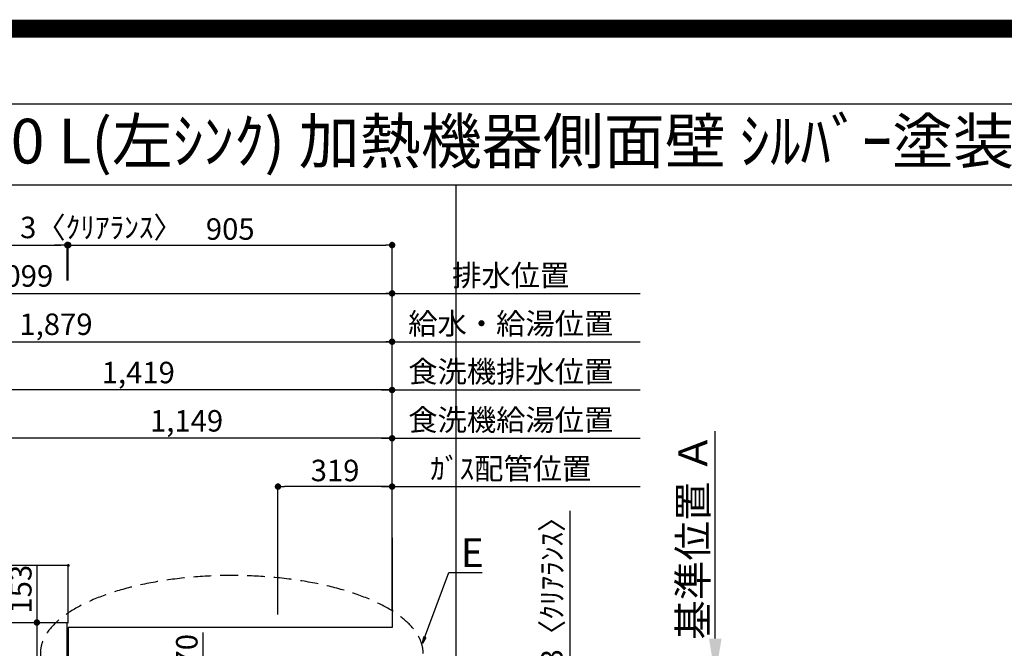
# Model space of a CAD drawing. Extents: x 0 to 26473, y -33085 to -24215.
# Drawn here: x 16612 to 19364, y -25972 to -24215 of the extents above; entities that cross this region are included whole.
import ezdxf
from ezdxf.enums import TextEntityAlignment as Align

# ---------------------------------------------------------------- set-up
doc = ezdxf.new("R2010")
doc.units = 0
doc.header["$LTSCALE"] = 50
doc.header["$MEASUREMENT"] = 0
doc.linetypes.add('DASHED', pattern=[0.75, 0.5, -0.25])
doc.layers.get('0').update_dxf_attribs({"linetype": 'CONTINUOUS'})
doc.layers.get('DEFPOINTS').update_dxf_attribs({"color": 146, "linetype": 'CONTINUOUS'})
for name, color, linetype in [('111-壁仕上', 3, 'CONTINUOUS'), ('126-甲板', 2, 'CONTINUOUS'), ('160-文字', 254, 'CONTINUOUS'), ('166-寸法B', 11, 'CONTINUOUS'), ('190-図面外枠', 5, 'CONTINUOUS')]:
    doc.layers.add(name, color=color, linetype=linetype)
doc.styles.add('KH001', font='txt')
doc.dimstyles.new('KH1xx015', dxfattribs={"dimscale": 10, "dimtxt": 3.8, "dimasz": 0.8, "dimexe": 0.3, "dimexo": 1.2, "dimgap": 0.5, "dimtad": 3, "dimdec": 1, "dimdsep": 46, "dimlunit": 6, "dimtxsty": 'KH001', "dimblk": 'DOT', "dimcen": 1, "dimdle": 1, "dimclrd": 256, "dimclre": 256, "dimclrt": 256, "dimadec": 0, "dimazin": 0, "dimtfac": 1, "dimtdec": 1, "dimtix": 1, "dimtmove": 2, "dimatfit": 3, "dimldrblk": 'CLOSEDBLANK', "dimfxl": 1, "dimtolj": 1, "dimtzin": 0, "dimlwd": -1, "dimlwe": -1, "dimarcsym": 0})
doc.dimstyles.new('KH1xx030', dxfattribs={"dimscale": 30, "dimtxt": 2, "dimasz": 0.6, "dimexe": 0.3, "dimexo": 1.2, "dimgap": 0.5, "dimtad": 3, "dimdec": 1, "dimdsep": 46, "dimlunit": 6, "dimtxsty": 'KH001', "dimblk": 'DOT', "dimcen": 1, "dimdle": 1, "dimclrd": 256, "dimclre": 256, "dimclrt": 256, "dimadec": 0, "dimazin": 0, "dimtfac": 1, "dimtdec": 1, "dimtix": 1, "dimtmove": 2, "dimatfit": 3, "dimldrblk": 'CLOSEDBLANK', "dimfxl": 1, "dimtolj": 1, "dimtzin": 0, "dimlwd": -1, "dimlwe": -1, "dimarcsym": 0})

# ---------------------------------------------------------------- blocks, each defined once
blk = doc.blocks.new('A$C5D946DDC')
at = {"layer": '190-図面外枠'}
blk.add_line((271, 14349.3), (20519, 14349.3), dxfattribs=at)
at = {"layer": 'DEFPOINTS'}
blk.add_lwpolyline([(0, 0), (20790, 0), (20790, 14700), (0, 14700)], close=True, dxfattribs=at)
blk = doc.blocks.new('_Dot')
at = {"color": 0, "linetype": 'ByBlock', "lineweight": -2}
blk.add_line((-0.5, 0), (-1, 0), dxfattribs=at)
at = {"color": 0, "linetype": 'ByBlock', "const_width": 0.5}
blk.add_lwpolyline([(-0.25, 0, 1), (0.25, 0, 1)], format="xyb", close=True, dxfattribs=at)
blk = doc.blocks.new('*D95')
at = {"layer": '166-寸法B', "transparency": 16777216}
for p, q in [((15773.5, -25864.1), (15773.5, -25106.1)), ((15791.5, -25115.1), (17634.5, -25115.1)), ((17652.5, -25864.5), (17652.5, -25106.1))]:
    blk.add_line(p, q, dxfattribs=at)
at = {"layer": 'DEFPOINTS', "color": 0, "transparency": 16777216}
for p in [(17652.5, -25115.1), (15773.5, -25900.1), (17652.5, -25900.5)]:
    blk.add_point(p, dxfattribs=at)
at = {"layer": '166-寸法B', "transparency": 16777216, "xscale": 18, "yscale": 18, "zscale": 18, "rotation": 180}
blk.add_blockref('_Dot', (15773.5, -25115.1), dxfattribs=at)
at = {"layer": '166-寸法B', "transparency": 16777216, "xscale": 18, "yscale": 18, "zscale": 18}
blk.add_blockref('_Dot', (17652.5, -25115.1), dxfattribs=at)
at = {"layer": '166-寸法B', "transparency": 16777216, "insert": (16713, -25066.3), "char_height": 60, "attachment_point": 5, "style": 'KH001'}
blk.add_mtext('\\A1;1,879', dxfattribs=at)
blk = doc.blocks.new('_ClosedBlank')
at = {"color": 0, "linetype": 'ByBlock', "lineweight": -2}
for p, q in [((-1, 0.167), (0, 0)), ((-1, 0.167), (-1, -0.167)), ((0, 0), (-1, -0.167))]:
    blk.add_line(p, q, dxfattribs=at)
blk = doc.blocks.new('*D96')
at = {"layer": '166-寸法B', "transparency": 16777216}
for p, q in [((15553.5, -25861.1), (15553.5, -24971.1)), ((15571.5, -24980.1), (17634.5, -24980.1)), ((17652.5, -25864.5), (17652.5, -24971.1))]:
    blk.add_line(p, q, dxfattribs=at)
at = {"layer": 'DEFPOINTS', "color": 0, "transparency": 16777216}
for p in [(17652.5, -24980.1), (15553.5, -25897.1), (17652.5, -25900.5)]:
    blk.add_point(p, dxfattribs=at)
at = {"layer": '166-寸法B', "transparency": 16777216, "xscale": 18, "yscale": 18, "zscale": 18, "rotation": 180}
blk.add_blockref('_Dot', (15553.5, -24980.1), dxfattribs=at)
at = {"layer": '166-寸法B', "transparency": 16777216, "xscale": 18, "yscale": 18, "zscale": 18}
blk.add_blockref('_Dot', (17652.5, -24980.1), dxfattribs=at)
at = {"layer": '166-寸法B', "transparency": 16777216, "insert": (16603, -24931.3), "char_height": 60, "attachment_point": 5, "style": 'KH001'}
blk.add_mtext('\\A1;2,099', dxfattribs=at)
blk = doc.blocks.new('*D97')
at = {"layer": '166-寸法B', "transparency": 16777216}
for p, q in [((17622.5, -25520.1), (18345.7, -25520.1)), ((17652.5, -25864.5), (17652.5, -25511.1))]:
    blk.add_line(p, q, dxfattribs=at)
at = {"layer": 'DEFPOINTS', "color": 0, "transparency": 16777216}
for p in [(18315.7, -25520.1), (18315.7, -25799.6), (17652.5, -25900.5)]:
    blk.add_point(p, dxfattribs=at)
at = {"layer": '166-寸法B', "transparency": 16777216, "insert": (17984.1, -25470.1), "char_height": 60, "attachment_point": 5, "style": 'KH001'}
blk.add_mtext('\\A1;ｶﾞｽ配管位置', dxfattribs=at)
blk = doc.blocks.new('_None')
blk = doc.blocks.new('*D98')
at = {"layer": '166-寸法B', "transparency": 16777216}
for p, q in [((17333.5, -25878.1), (17333.5, -25511.1)), ((17634.5, -25520.1), (17351.5, -25520.1)), ((17652.5, -25864.5), (17652.5, -25511.1))]:
    blk.add_line(p, q, dxfattribs=at)
at = {"layer": 'DEFPOINTS', "color": 0, "transparency": 16777216}
for p in [(17333.5, -25520.1), (17333.5, -25914.1), (17652.5, -25900.5)]:
    blk.add_point(p, dxfattribs=at)
at = {"layer": '166-寸法B', "transparency": 16777216, "xscale": 18, "yscale": 18, "zscale": 18, "rotation": 180}
blk.add_blockref('_Dot', (17333.5, -25520.1), dxfattribs=at)
at = {"layer": '166-寸法B', "transparency": 16777216, "xscale": 18, "yscale": 18, "zscale": 18}
blk.add_blockref('_Dot', (17652.5, -25520.1), dxfattribs=at)
at = {"layer": '166-寸法B', "transparency": 16777216, "insert": (17493, -25475.1), "char_height": 60, "attachment_point": 5, "style": 'KH001'}
blk.add_mtext('\\A1;319', dxfattribs=at)
blk = doc.blocks.new('*D99')
at = {"layer": '166-寸法B', "transparency": 16777216}
for p, q in [((17622.5, -24980.1), (18345.7, -24980.1)), ((17652.5, -25864.5), (17652.5, -24971.1))]:
    blk.add_line(p, q, dxfattribs=at)
at = {"layer": 'DEFPOINTS', "color": 0, "transparency": 16777216}
for p in [(18315.7, -24980.1), (18315.7, -25799.6), (17652.5, -25900.5)]:
    blk.add_point(p, dxfattribs=at)
at = {"layer": '166-寸法B', "transparency": 16777216, "insert": (17984.1, -24929.7), "char_height": 60, "attachment_point": 5, "style": 'KH001'}
blk.add_mtext('\\A1;排水位置', dxfattribs=at)
blk = doc.blocks.new('*D100')
at = {"layer": '166-寸法B', "transparency": 16777216}
for p, q in [((17622.5, -25115.1), (18345.7, -25115.1)), ((17652.5, -25864.5), (17652.5, -25106.1))]:
    blk.add_line(p, q, dxfattribs=at)
at = {"layer": 'DEFPOINTS', "color": 0, "transparency": 16777216}
for p in [(18315.7, -25115.1), (18315.7, -25799.6), (17652.5, -25900.5)]:
    blk.add_point(p, dxfattribs=at)
at = {"layer": '166-寸法B', "transparency": 16777216, "insert": (17984.1, -25064.6), "char_height": 60, "attachment_point": 5, "style": 'KH001'}
blk.add_mtext('\\A1;給水・給湯位置', dxfattribs=at)
blk = doc.blocks.new('*D101')
at = {"layer": '166-寸法B', "transparency": 16777216}
for p, q in [((16503.5, -25864.1), (16503.5, -25376.1)), ((17634.5, -25385.1), (16521.5, -25385.1)), ((17652.5, -25864.5), (17652.5, -25376.1))]:
    blk.add_line(p, q, dxfattribs=at)
at = {"layer": 'DEFPOINTS', "color": 0, "transparency": 16777216}
for p in [(16503.5, -25385.1), (16503.5, -25900.1), (17652.5, -25900.5)]:
    blk.add_point(p, dxfattribs=at)
at = {"layer": '166-寸法B', "transparency": 16777216, "xscale": 18, "yscale": 18, "zscale": 18, "rotation": 180}
blk.add_blockref('_Dot', (16503.5, -25385.1), dxfattribs=at)
at = {"layer": '166-寸法B', "transparency": 16777216, "xscale": 18, "yscale": 18, "zscale": 18}
blk.add_blockref('_Dot', (17652.5, -25385.1), dxfattribs=at)
at = {"layer": '166-寸法B', "transparency": 16777216, "insert": (17078, -25336.3), "char_height": 60, "attachment_point": 5, "style": 'KH001'}
blk.add_mtext('\\A1;1,149', dxfattribs=at)
blk = doc.blocks.new('*D102')
at = {"layer": '166-寸法B', "transparency": 16777216}
for p, q in [((17622.5, -25385.1), (18345.7, -25385.1)), ((17652.5, -25864.1), (17652.5, -25376.1))]:
    blk.add_line(p, q, dxfattribs=at)
at = {"layer": 'DEFPOINTS', "color": 0, "transparency": 16777216}
for p in [(18315.7, -25385.1), (18315.7, -25799.6), (17652.5, -25900.1)]:
    blk.add_point(p, dxfattribs=at)
at = {"layer": '166-寸法B', "transparency": 16777216, "insert": (17984.1, -25333.8), "char_height": 60, "attachment_point": 5, "style": 'KH001'}
blk.add_mtext('\\A1;食洗機給湯位置', dxfattribs=at)
blk = doc.blocks.new('*D103')
at = {"layer": '166-寸法B', "transparency": 16777216}
for p, q in [((16233.5, -25864.1), (16233.5, -25241.1)), ((17634.5, -25250.1), (16251.5, -25250.1)), ((17652.5, -25864.5), (17652.5, -25241.1))]:
    blk.add_line(p, q, dxfattribs=at)
at = {"layer": 'DEFPOINTS', "color": 0, "transparency": 16777216}
for p in [(16233.5, -25250.1), (16233.5, -25900.1), (17652.5, -25900.5)]:
    blk.add_point(p, dxfattribs=at)
at = {"layer": '166-寸法B', "transparency": 16777216, "xscale": 18, "yscale": 18, "zscale": 18, "rotation": 180}
blk.add_blockref('_Dot', (16233.5, -25250.1), dxfattribs=at)
at = {"layer": '166-寸法B', "transparency": 16777216, "xscale": 18, "yscale": 18, "zscale": 18}
blk.add_blockref('_Dot', (17652.5, -25250.1), dxfattribs=at)
at = {"layer": '166-寸法B', "transparency": 16777216, "insert": (16943, -25201.3), "char_height": 60, "attachment_point": 5, "style": 'KH001'}
blk.add_mtext('\\A1;1,419', dxfattribs=at)
blk = doc.blocks.new('*D104')
at = {"layer": '166-寸法B', "transparency": 16777216}
for p, q in [((17622.5, -25250.1), (18345.7, -25250.1)), ((17652.5, -25864.1), (17652.5, -25241.1))]:
    blk.add_line(p, q, dxfattribs=at)
at = {"layer": 'DEFPOINTS', "color": 0, "transparency": 16777216}
for p in [(18315.7, -25250.1), (18315.7, -25799.6), (17652.5, -25900.1)]:
    blk.add_point(p, dxfattribs=at)
at = {"layer": '166-寸法B', "transparency": 16777216, "insert": (17984.1, -25198.8), "char_height": 60, "attachment_point": 5, "style": 'KH001'}
blk.add_mtext('\\A1;食洗機排水位置', dxfattribs=at)
blk = doc.blocks.new('*D117')
at = {"layer": '166-寸法B', "transparency": 16777216}
for p, q in [((17123.6, -25927.6), (17123.6, -26050.1)), ((17148.5, -26050.1), (17114.6, -26050.1)), ((17123.6, -26102.1), (17123.6, -26068.1)), ((17244.4, -26120.1), (17114.6, -26120.1))]:
    blk.add_line(p, q, dxfattribs=at)
at = {"layer": 'DEFPOINTS', "color": 0, "transparency": 16777216}
for p in [(17123.6, -26050.1), (17184.5, -26050.1), (17280.4, -26120.1)]:
    blk.add_point(p, dxfattribs=at)
at = {"layer": '166-寸法B', "transparency": 16777216, "xscale": 18, "yscale": 18, "zscale": 18}
for p, rotation in [((17123.6, -26050.1), 90), ((17123.6, -26120.1), 270)]:
    blk.add_blockref('_Dot', p, dxfattribs=dict(at, rotation=rotation))
at = {"layer": '166-寸法B', "transparency": 16777216, "insert": (17078.6, -25977.6), "char_height": 60, "attachment_point": 5, "rotation": 90, "style": 'KH001'}
blk.add_mtext('\\A1;70', dxfattribs=at)
blk = doc.blocks.new('*D119')
at = {"layer": '166-寸法B', "transparency": 16777216}
for p, q in [((18149.2, -25588), (18149.2, -26050.1)), ((18149.2, -26032.1), (18149.2, -26014.1)), ((17691.5, -26050.1), (18158.2, -26050.1)), ((17691.5, -26053.1), (18158.2, -26053.1)), ((18149.2, -26053.1), (18149.2, -26050.1)), ((18149.2, -26053.1), (18149.2, -26050.1)), ((18149.2, -26071.1), (18149.2, -26089.1))]:
    blk.add_line(p, q, dxfattribs=at)
at = {"layer": 'DEFPOINTS', "color": 0, "transparency": 16777216}
for p in [(17655.5, -26050.1), (17655.5, -26053.1), (18149.2, -26050.1)]:
    blk.add_point(p, dxfattribs=at)
at = {"layer": '166-寸法B', "transparency": 16777216, "xscale": 18, "yscale": 18, "zscale": 18}
for p, rotation in [((18149.2, -26050.1), 270), ((18149.2, -26053.1), 90)]:
    blk.add_blockref('_Dot', p, dxfattribs=dict(at, rotation=rotation))
at = {"layer": '166-寸法B', "transparency": 16777216, "insert": (18099.2, -25792.5), "char_height": 60, "attachment_point": 5, "rotation": 90, "style": 'KH001'}
blk.add_mtext('\\A1;3〈ｸﾘｱﾗﾝｽ〉', dxfattribs=at)
blk = doc.blocks.new('*D121')
at = {"layer": '166-寸法B', "transparency": 16777216}
for p, q in [((16659.7, -25739.6), (16659.7, -25900.1)), ((16659.7, -25918.1), (16659.7, -26035.1)), ((16665.9, -25900.1), (16668.7, -25900.1)), ((16665.9, -26053.1), (16668.7, -26053.1))]:
    blk.add_line(p, q, dxfattribs=at)
at = {"layer": 'DEFPOINTS', "color": 0, "transparency": 16777216}
for p in [(16629.9, -25900.1), (16629.9, -26053.1), (16659.7, -26053.1)]:
    blk.add_point(p, dxfattribs=at)
at = {"layer": '166-寸法B', "transparency": 16777216, "xscale": 18, "yscale": 18, "zscale": 18}
for p, rotation in [((16659.7, -25900.1), 90), ((16659.7, -26053.1), 270)]:
    blk.add_blockref('_Dot', p, dxfattribs=dict(at, rotation=rotation))
at = {"layer": '166-寸法B', "transparency": 16777216, "insert": (16614.7, -25807), "char_height": 60, "attachment_point": 5, "rotation": 90, "style": 'KH001'}
blk.add_mtext('\\A1;153', dxfattribs=at)
blk = doc.blocks.new('*D131')
at = {"layer": 'DEFPOINTS', "transparency": 16777216}
for p, q in [((15364.5, -26019.1), (15364.5, -25737.5)), ((16739.5, -25740.5), (15372.5, -25740.5)), ((16747.5, -25902.1), (16747.5, -25737.5))]:
    blk.add_line(p, q, dxfattribs=at)
at = {"layer": 'DEFPOINTS', "color": 0, "transparency": 16777216}
for p in [(15364.5, -25740.5), (16747.5, -25914.1), (15364.5, -26031.1)]:
    blk.add_point(p, dxfattribs=at)
at = {"layer": 'DEFPOINTS', "transparency": 16777216, "xscale": 8, "yscale": 8, "zscale": 8, "rotation": 180}
blk.add_blockref('_Dot', (15364.5, -25740.5), dxfattribs=at)
at = {"layer": 'DEFPOINTS', "transparency": 16777216, "xscale": 8, "yscale": 8, "zscale": 8}
blk.add_blockref('_Dot', (16747.5, -25740.5), dxfattribs=at)
at = {"layer": 'DEFPOINTS', "transparency": 16777216, "insert": (16056, -25714.1), "char_height": 38, "attachment_point": 5, "style": 'KH001'}
blk.add_mtext('\\A1;1,383', dxfattribs=at)
blk = doc.blocks.new('*D188')
at = {"layer": '166-寸法B', "transparency": 16777216}
for p, q in [((16747.5, -24944.1), (16747.5, -24836.1)), ((16765.5, -24845.1), (17634.5, -24845.1)), ((17652.5, -25864.5), (17652.5, -24836.1))]:
    blk.add_line(p, q, dxfattribs=at)
at = {"layer": 'DEFPOINTS', "color": 0, "transparency": 16777216}
for p in [(17652.5, -24845.1), (16747.5, -24980.1), (17652.5, -25900.5)]:
    blk.add_point(p, dxfattribs=at)
at = {"layer": '166-寸法B', "transparency": 16777216, "xscale": 18, "yscale": 18, "zscale": 18, "rotation": 180}
blk.add_blockref('_Dot', (16747.5, -24845.1), dxfattribs=at)
at = {"layer": '166-寸法B', "transparency": 16777216, "xscale": 18, "yscale": 18, "zscale": 18}
blk.add_blockref('_Dot', (17652.5, -24845.1), dxfattribs=at)
at = {"layer": '166-寸法B', "transparency": 16777216, "insert": (17200, -24800.1), "char_height": 60, "attachment_point": 5, "style": 'KH001'}
blk.add_mtext('\\A1;905', dxfattribs=at)
blk = doc.blocks.new('*D189')
at = {"layer": '166-寸法B', "transparency": 16777216}
for p, q in [((16726.5, -24845.1), (16708.5, -24845.1)), ((16744.5, -24944.1), (16744.5, -24836.1)), ((16747.5, -24845.1), (16744.5, -24845.1)), ((16747.5, -24944.1), (16747.5, -24836.1)), ((16765.5, -24845.1), (16783.5, -24845.1))]:
    blk.add_line(p, q, dxfattribs=at)
at = {"layer": 'DEFPOINTS', "color": 0, "transparency": 16777216}
for p in [(16744.5, -24845.1), (16744.5, -24980.1), (16747.5, -24980.1)]:
    blk.add_point(p, dxfattribs=at)
at = {"layer": '166-寸法B', "transparency": 16777216, "xscale": 18, "yscale": 18, "zscale": 18}
blk.add_blockref('_Dot', (16744.5, -24845.1), dxfattribs=at)
at = {"layer": '166-寸法B', "transparency": 16777216, "xscale": 18, "yscale": 18, "zscale": 18, "rotation": 180}
blk.add_blockref('_Dot', (16747.5, -24845.1), dxfattribs=at)
at = {"layer": '166-寸法B', "transparency": 16777216, "insert": (16840, -24795.8), "char_height": 60, "attachment_point": 5, "style": 'KH001'}
blk.add_mtext('\\A1;3〈ｸﾘｱﾗﾝｽ〉', dxfattribs=at)
blk = doc.blocks.new('*D190')
at = {"layer": '166-寸法B', "transparency": 16777216}
for p, q in [((18555.7, -25945.1), (18555.7, -25364.9)), ((18525.7, -26050.1), (18552.7, -26050.1))]:
    blk.add_line(p, q, dxfattribs=at)
blk.add_solid([(18538.2, -25945.1), (18573.2, -25945.1), (18555.7, -26050.1)], dxfattribs=at)
at = {"layer": 'DEFPOINTS', "color": 0, "transparency": 16777216}
for p in [(18230.3, -25373.9), (18555.7, -25373.9), (18555.7, -26050.1)]:
    blk.add_point(p, dxfattribs=at)
at = {"layer": '166-寸法B', "transparency": 16777216, "insert": (18493.2, -25659.5), "char_height": 81, "attachment_point": 5, "rotation": 90, "style": 'KH001'}
blk.add_mtext('\\A1;基準位置 Ａ', dxfattribs=at)
blk = doc.blocks.new('*D192')
at = {"layer": '166-寸法B', "transparency": 16777216}
for p, q in [((15361.5, -25864.1), (15361.5, -24836.1)), ((15379.5, -24845.1), (16726.5, -24845.1)), ((16744.5, -24944.1), (16744.5, -24836.1))]:
    blk.add_line(p, q, dxfattribs=at)
at = {"layer": 'DEFPOINTS', "color": 0, "transparency": 16777216}
for p in [(16744.5, -24845.1), (16744.5, -24980.1), (15361.5, -25900.1)]:
    blk.add_point(p, dxfattribs=at)
at = {"layer": '166-寸法B', "transparency": 16777216, "xscale": 18, "yscale": 18, "zscale": 18, "rotation": 180}
blk.add_blockref('_Dot', (15361.5, -24845.1), dxfattribs=at)
at = {"layer": '166-寸法B', "transparency": 16777216, "xscale": 18, "yscale": 18, "zscale": 18}
blk.add_blockref('_Dot', (16744.5, -24845.1), dxfattribs=at)
at = {"layer": '166-寸法B', "transparency": 16777216, "insert": (16053, -24794.7), "char_height": 60, "attachment_point": 5, "style": 'KH001'}
blk.add_mtext('\\A1;1,383〈ﾜｰｸﾄｯﾌﾟ寸法〉', dxfattribs=at)

msp = doc.modelspace()

# ---------------------------------------------------------------- linework, layer by layer
at = {"layer": '111-壁仕上', "ltscale": 2}
for p, q in [((17652.51, -25663.81), (17652.51, -25914.06)), ((16747.51, -25914.06), (16747.51, -26050.06)), ((17652.51, -25914.06), (16747.51, -25914.06))]:
    msp.add_line(p, q, dxfattribs=at)
at = {"layer": '126-甲板'}
msp.add_line((16744.51, -26053.06), (16744.51, -25900.06), dxfattribs=at)
msp.add_lwpolyline([(17649.51, -26053.06), (17649.51, -26700.06), (15361.51, -26700.06), (15361.51, -25900.06), (16744.51, -25900.06)], dxfattribs=at)
at = {"layer": '160-文字', "linetype": 'DASHED', "ltscale": 2, "extrusion": (0, 0, -1)}
msp.add_ellipse((17204.32, -25986.37), major_axis=(534.89, 0), ratio=0.4069742, dxfattribs=at)
at = {"layer": '190-図面外枠'}
msp.add_lwpolyline([(14136.57, -24676.44), (26285.39, -24676.44)], dxfattribs=at)
at = {"layer": 'DEFPOINTS'}
msp.add_line((17831.42, -32032.67), (17831.42, -24676.44), dxfattribs=at)
at = {"layer": 'DEFPOINTS', "color": 1, "const_width": 50}
msp.add_lwpolyline([(13973.99, -33060), (26447.97, -33060), (26447.97, -24240), (13973.99, -24240)], close=True, dxfattribs=at)

# ---------------------------------------------------------------- block references
at = {"layer": '190-図面外枠', "xscale": 0.6000000000058208, "yscale": 0.6000000000058208, "zscale": 0.6000000000058208}
msp.add_blockref('A$C5D946DDC', (13973.99, -33060), dxfattribs=at)

# ---------------------------------------------------------------- texts
at = {"layer": '160-文字', "style": 'KH001'}
msp.add_text('ｷｯﾁﾝ 袖壁付けﾍﾟﾆﾝｼｭﾗ 間口2300 L(左ｼﾝｸ) 加熱機器側面壁 ｼﾙﾊﾞｰ塗装ﾚﾝｼﾞﾌｰﾄﾞ ｽﾀﾝﾀﾞｰﾄﾞﾀｲﾌﾟ R(右排気) 設備･下地図', height=125, dxfattribs=at).set_placement((14264.81, -24554.44), align=Align.MIDDLE_LEFT)
at = {"layer": '160-文字', "insert": (17844.14, -25744.92), "char_height": 80, "attachment_point": 7, "style": 'KH001'}
msp.add_mtext('{\\fArial|b0|i0|c0|p34;E}', dxfattribs=at)

# ---------------------------------------------------------------- dimensions: what is measured, and where the dimension line sits
at = {"layer": '166-寸法B'}
dim = msp.add_linear_dim(base=(16744.51, -24845.08), p1=(15361.51, -25900.06), p2=(16744.51, -24980.08), text='<>〈ﾜｰｸﾄｯﾌﾟ寸法〉', dimstyle='KH1xx030', dxfattribs=at)
dim.commit()
dim.dimension.update_dxf_attribs({"geometry": '*D192', "text_midpoint": (16053.01, -24794.75)})
dim = msp.add_linear_dim(base=(16744.51, -24845.08), p1=(16747.51, -24980.08), p2=(16744.51, -24980.08), angle=180, text='<>〈ｸﾘｱﾗﾝｽ〉', dimstyle='KH1xx030', dxfattribs=at)
dim.commit()
dim.dimension.update_dxf_attribs({"geometry": '*D189', "text_midpoint": (16840, -24795.82), "dimtype": 128})
for base, p1, p2, picture, middle in [((17652.51, -24845.08), (16747.51, -24980.08), (17652.51, -25900.47), '*D188', (17200.01, -24800.08)), ((17652.51, -24980.08), (15553.5, -25897.06), (17652.51, -25900.47), '*D96', (16603, -24931.27)), ((17652.51, -25115.08), (15773.5, -25900.06), (17652.51, -25900.47), '*D95', (16713, -25066.27)), ((16233.51, -25250.08), (17652.51, -25900.47), (16233.51, -25900.06), '*D103', (16943.01, -25201.27)), ((16503.51, -25385.08), (17652.51, -25900.47), (16503.51, -25900.06), '*D101', (17078.01, -25336.27)), ((17333.51, -25520.08), (17652.51, -25900.47), (17333.51, -25914.06), '*D98', (17493.01, -25475.08))]:
    dim = msp.add_linear_dim(base=base, p1=p1, p2=p2, angle=180, dimstyle='KH1xx030', dxfattribs=at)
    dim.commit()
    dim.dimension.update_dxf_attribs({"geometry": picture, "text_midpoint": middle})
for base, p1, p2, angle, text, override, picture, middle in [((18315.66, -24980.08), (17652.51, -25900.47), (18315.66, -25799.6), 180, '排水位置', {"dimblk1": 'None', "dimblk2": 'None', "dimsah": 1, "dimse2": 1}, '*D99', (17984.08, -24929.75)), ((18315.66, -25115.08), (17652.51, -25900.47), (18315.66, -25799.6), 180, '給水・給湯位置', {"dimblk1": 'None', "dimblk2": 'None', "dimsah": 1, "dimse2": 1}, '*D100', (17984.08, -25064.6)), ((18315.66, -25250.08), (17652.51, -25900.06), (18315.66, -25799.6), 180, '食洗機排水位置', {"dimblk1": 'None', "dimblk2": 'None', "dimsah": 1, "dimse2": 1}, '*D104', (17984.08, -25198.84)), ((18315.66, -25385.08), (17652.51, -25900.06), (18315.66, -25799.6), 180, '食洗機給湯位置', {"dimblk1": 'None', "dimblk2": 'None', "dimsah": 1, "dimse2": 1}, '*D102', (17984.08, -25333.84)), ((18555.73, -25373.9), (18555.73, -26050.06), (18230.3, -25373.9), 270, '基準位置 Ａ', {"dimtxt": 2.7, "dimasz": 3.5, "dimexe": 0.1, "dimexo": 1, "dimblk2": 'None', "dimsah": 1, "dimdle": 0.3, "dimse2": 1}, '*D190', (18493.24, -25659.48)), ((18315.66, -25520.08), (17652.51, -25900.47), (18315.66, -25799.6), 180, 'ｶﾞｽ配管位置', {"dimblk1": 'None', "dimblk2": 'None', "dimsah": 1, "dimse2": 1}, '*D97', (17984.08, -25470.05))]:
    dim = msp.add_linear_dim(base=base, p1=p1, p2=p2, angle=angle, text=text, dimstyle='KH1xx030', override=override, dxfattribs=at)
    dim.commit()
    dim.dimension.update_dxf_attribs({"geometry": picture, "text_midpoint": middle})
dim = msp.add_linear_dim(base=(18149.19, -26050.06), p1=(17655.51, -26053.06), p2=(17655.51, -26050.06), angle=90, text='<>〈ｸﾘｱﾗﾝｽ〉', dimstyle='KH1xx030', override={"dimtmove": 1}, dxfattribs=at)
dim.commit()
dim.dimension.update_dxf_attribs({"geometry": '*D119', "text_midpoint": (18133.08, -25792.46), "dimtype": 128})
for base, p1, p2, picture, middle in [((16659.68, -26053.06), (16629.88, -25900.06), (16629.88, -26053.06), '*D121', (16688.54, -25806.99)), ((17123.59, -26050.06), (17280.38, -26120.06), (17184.47, -26050.06), '*D117', (17142.03, -25977.59))]:
    dim = msp.add_linear_dim(base=base, p1=p1, p2=p2, angle=90, dimstyle='KH1xx030', override={"dimtmove": 1}, dxfattribs=at)
    dim.commit()
    dim.dimension.update_dxf_attribs({"geometry": picture, "text_midpoint": middle, "dimtype": 128})
at = {"layer": 'DEFPOINTS'}
dim = msp.add_linear_dim(base=(15364.51, -25740.52), p1=(16747.51, -25914.06), p2=(15364.51, -26031.06), dimstyle='KH1xx015', dxfattribs=at)
dim.commit()
dim.dimension.update_dxf_attribs({"geometry": '*D131', "text_midpoint": (16056.01, -25714.11)})

# ---------------------------------------------------------------- leaders
at = {"layer": '160-文字', "annotation_type": 0, "has_hookline": 1, "hookline_direction": 0, "text_width": 59.7}
msp.add_leader([(17737.65, -25957.98), (17811.14, -25759.92), (17829.14, -25759.92)], dimstyle='KH1xx030', override={"dimgap": 0.5, "dimtad": 1}, dxfattribs=at)

doc.saveas('drawing.dxf')
